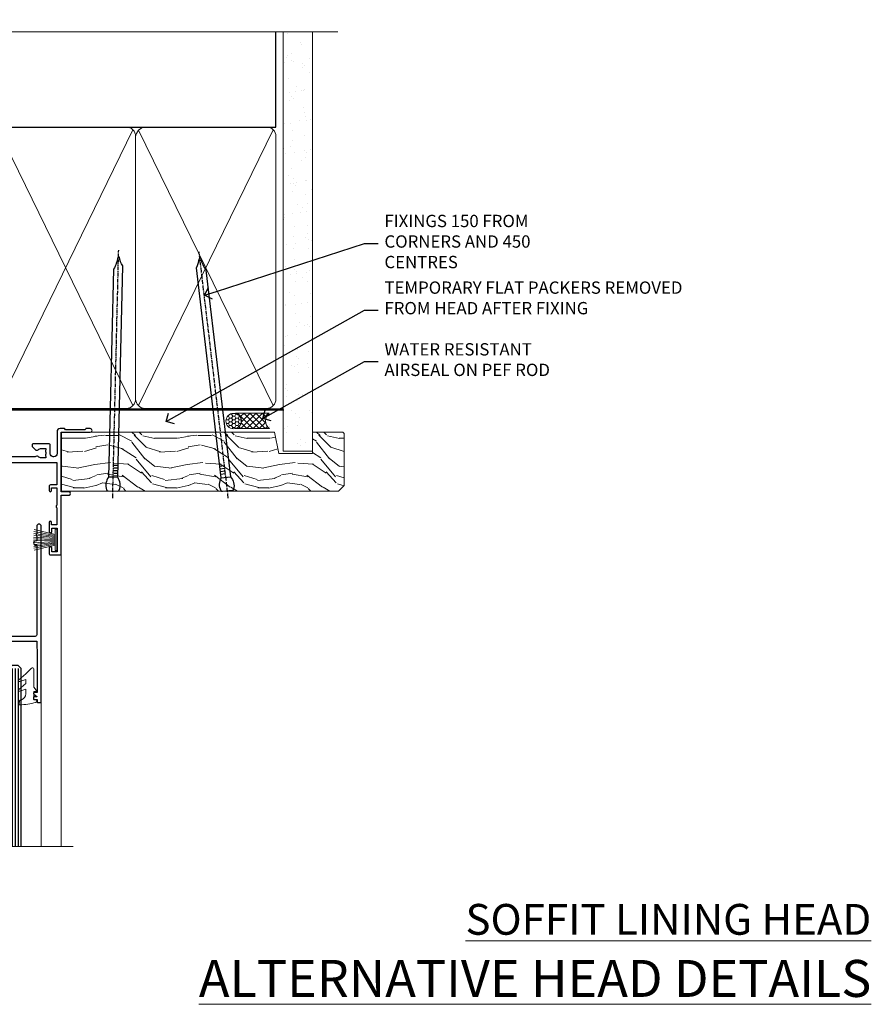
# Model space of a CAD drawing. Extents: x 2257 to 227885, y 27635 to 29841.
# Drawn here: x 9137 to 9414, y 29506 to 29825 of the extents above; entities that cross this region are included whole.
import ezdxf
from ezdxf import colors
from ezdxf.entities.mleader import LeaderData, LeaderLine
from ezdxf.math import Vec2, Vec3

# ---------------------------------------------------------------- set-up
doc = ezdxf.new("R2010")
doc.units = 0
doc.linetypes.add('CENTER', pattern=[2, 1.25, -0.25, 0.25, -0.25])
doc.linetypes.add('Dashed', pattern=[564.444447, 282.222223, -282.222223])
doc.layers.add('Aluminium Systems Ltd Joinery Detail', color=7, linetype='Continuous')
doc.layers.add('Aluminium Systems Ltd Notes', color=7, linetype='Continuous')
doc.layers.add('HARDWARE', color=8, linetype='Continuous', lineweight=5)
doc.styles.add('ASL TXT 50', font='romans.shx', dxfattribs={"height": 100})
doc.styles.get("Standard").update_dxf_attribs({"font": 'arial.ttf'})

# ---------------------------------------------------------------- blocks, each defined once
blk = doc.blocks.new('10P302')
blk.add_lwpolyline([(-5.25, 46.9, -0.414214), (-5.45, 47.1), (-5.45, 47.21, -0.211645), (-5.38, 47.36), (-4.45, 48.21), (-4.45, 48.25), (-5.25, 48.25, -0.414214), (-5.45, 48.45), (-5.45, 48.95, -0.414214), (-5.25, 49.15), (-4.25, 49.15), (-4.25, 49.95, -0.414214), (-4.05, 50.15), (-3.15, 50.15, -0.414214), (-2.95, 49.95), (-2.95, -7.1, -1), (-4.45, -7.1), (-4.45, -4.7, -0.57735), (-4.45, -4), (-4.45, -2.35), (-4.75, -2.35, -1), (-4.75, -0.95), (-4.45, -0.95), (-4.45, 28.15, 0.414214), (-4.95, 28.65), (-17.35, 28.65), (-17.35, 24.15, -0.197653), (-18.39, 21.62, -1), (-19.46, 22.67, 0.197653), (-18.85, 24.15), (-18.85, 26.25), (-19.37, 26.25, -0.308127), (-20.15, 26.09, 0.199116), (-21.75, 26.09, -0.308127), (-22.53, 26.25), (-23.05, 26.25), (-23.05, 24.15, 0.197653), (-22.44, 22.67, -1), (-23.51, 21.62, -0.197653), (-24.55, 24.15), (-24.55, 28.65), (-36.95, 28.65, 0.414214), (-37.45, 28.15), (-37.45, -4, -0.57735), (-37.45, -4.7), (-37.45, -7.1, -1), (-38.95, -7.1), (-38.95, 49.85, -0.414214), (-38.65, 50.15), (-35.95, 50.15, -0.414214), (-35.45, 49.65), (-35.45, 48.35, -1), (-36.35, 48.35), (-36.35, 49.15), (-37.85, 49.15), (-37.85, 43.65), (-36.35, 43.65), (-36.35, 44.45, -1), (-35.45, 44.45), (-35.45, 43.65, -0.414214), (-36.45, 42.65), (-37.65, 42.65), (-37.65, 35.15), (-37.45, 30.15), (-23.55, 30.15, -0.414214), (-23.05, 29.65), (-23.05, 27.75), (-18.85, 27.75), (-18.85, 29.65, -0.414214), (-18.35, 30.15), (-4.45, 30.15), (-4.25, 35.15), (-4.25, 46.9)], format="xyb", close=True)
blk = doc.blocks.new('PB69750-4B')
for p, q in [((-1.75, 0.5), (-3.32, 7.32)), ((-1.43, 0.5), (-2.72, 7.38)), ((-1.11, 0.5), (-2.12, 7.43)), ((-0.8, 0.5), (-1.52, 7.46)), ((-0.48, 0.5), (-0.91, 7.49)), ((-0.16, 0.5), (-0.3, 7.5)), ((0.16, 0.5), (0.3, 7.5)), ((0.48, 0.5), (0.91, 7.49)), ((0.8, 0.5), (1.52, 7.46)), ((1.11, 0.5), (2.12, 7.43)), ((1.43, 0.5), (2.72, 7.38)), ((1.75, 0.5), (3.32, 7.32))]:
    blk.add_line(p, q)
blk.add_lwpolyline([(-3.45, 0), (3.45, 0), (3.45, 0.5), (-3.45, 0.5)], close=True)
blk = doc.blocks.new('SH270B')
blk.add_blockref('PB69750-4B', (0, 0))
blk = doc.blocks.new('10F302-22539')
at = {"transparency": 33554687, "flags": 128}
for points in [[(166.12, -21, -0.198912), (165.91, -20.91), (165.6, -20.6), (159.4, -20.6), (159.09, -20.91, -0.198912), (158.88, -21), (157.6, -21, -0.414214), (156.6, -20), (156.6, -12.8, 0.414214), (155.6, -11.8), (155.4, -11.8, 0.414214), (154.4, -12.8), (154.4, -15.7, -0.414214), (154.1, -16), (148.8, -16, -0.414214), (148.5, -15.7), (148.5, -15.41, -0.199518), (148.65, -15.05), (149.55, -14.15, -0.395302), (150.51, -14.13, 0.182676), (151.5, -14.5), (153, -14.5), (153, -14.13, -0.241744), (152.91, -13.5, 0.171573), (152.91, -12.5, -0.241744), (153, -11.87), (153, -11.5), (151.5, -11.5, 0.182676), (150.51, -11.88, -0.421411), (149.51, -11.8), (105.49, -11.8, -0.421411), (104.49, -11.88, 0.182676), (103.5, -11.5), (102, -11.5), (102, -11.87, -0.241744), (102.09, -12.5, 0.171573), (102.09, -13.5, -0.241744), (102, -14.13), (102, -14.5), (103.5, -14.5, 0.182676), (104.49, -14.13, -0.395302), (105.45, -14.15), (105.8, -14.5), (107.4, -14.5, -0.414214), (107.9, -15), (107.9, -20.5, -1), (106.9, -20.5), (106.9, -16), (100.9, -16, -0.414214), (100.6, -15.7), (100.6, -11.8), (57.49, -11.8, -0.421411), (56.49, -11.88, 0.182676), (55.5, -11.5, 1.447009), (56.49, -14.13, -0.395302), (57.45, -14.15), (57.8, -14.5), (59.4, -14.5, -0.414214), (59.9, -15), (59.9, -20.5, -1), (58.9, -20.5), (58.9, -16), (52.4, -16, -0.414214), (52.2, -15.8), (52.2, -15.8), (36, -15.8), (36, -20.45, -1), (34.9, -20.45), (34.9, -15.8), (19.6, -15.8), (19.6, -20.45, -1), (18.5, -20.45), (18.5, -15.8), (15, -15.8, 0.414214), (10, -20.8), (10, -34.68, -0.260614), (9.24, -36.04, -0.084234), (9.4, -37), (9.4, -38.5), (9.5, -38.5, -0.414214), (10, -39), (10, -39.5, -0.414214), (9.5, -40), (1, -40, -0.414214), (0, -39), (0, -0.3, -0.414214), (0.3, 0), (14.5, 0, -1), (14.5, -1), (13, -1), (13, -1.5, 0.414214), (14, -2.5), (16.98, -2.5, 0.267949), (17.85, -2), (18.86, -0.25, -0.267949), (19.29, 0), (34.3, 0, 0.414214), (34.8, 0.5), (34.8, 12.5), (33.5, 12.5, -0.414214), (32.5, 13.5), (32.5, 14.3, -1), (33.4, 14.3), (33.4, 13.5), (34.9, 13.5), (34.9, 19), (33.4, 19), (33.4, 18.2, -1), (32.5, 18.2), (32.5, 19.5, -0.414214), (33, 20), (63.5, 20, -0.414214), (64, 19.5), (64, 17.85, -1), (63.1, 17.85), (63.1, 19), (61.4, 19), (61.4, 11.3), (63.1, 11.3), (63.1, 12.45, -1), (64, 12.45), (64, 10.5, -0.414214), (63.8, 10.3), (62.9, 10.3), (62.9, 9.71, -0.230868), (62.32, 8.53), (51.06, -0.27, 0.373885), (50.31, -4.13), (51.14, -5.56), (50.85, -6.66), (51.94, -6.95), (53.7, -10), (112.55, -10), (112.55, -8.59), (111.86, -7.9, -0.5), (110.16, -6.2), (108.09, -4.13, -0.198912), (107.5, -2.71), (107.5, -2.7), (105.5, -2.7, -1), (105.5, -1.7), (107.5, -1.7), (107.5, 6.71, -0.230868), (108.08, 7.9), (109.83, 9.27, 0.691772), (109.66, 9.8, -0.198401), (108.63, 10.3), (106, 10.3, -0.414214), (105, 11.3), (105, 12.45, -1), (105.9, 12.45), (105.9, 11.3), (108.25, 11.3), (108.25, 12.75, -1), (108.25, 14.05), (108.25, 16.25, -1), (108.25, 17.55), (108.25, 19), (105.9, 19), (105.9, 17.85, -1), (105, 17.85), (105, 19.5, -0.414214), (105.5, 20), (112.5, 20, -0.414214), (113, 19.5), (113, 17.85, -1), (112.1, 17.85), (112.1, 19), (109.75, 19), (109.75, 17.55, -1), (109.75, 16.25), (109.75, 14.05, -1), (109.75, 12.75), (109.75, 11.3), (112.1, 11.3), (112.1, 12.45, -1), (113, 12.45), (113, 10.5, -0.414214), (112.8, 10.3), (111.9, 10.3), (111.9, 9.71, -0.230868), (111.32, 8.53), (109, 6.71), (109, -2.22, 0.198912), (109.29, -2.93), (111.64, -5.28), (111.64, -6.41), (112.77, -6.41), (113.81, -7.45, -0.198912), (114.25, -8.51), (114.25, -10), (156.5, -10), (156.5, -2.7), (154.5, -2.7, -0.414214), (154, -2.2), (154, -0.9, -1), (154.8, -0.9), (154.8, -1.7), (156.5, -1.7), (156.5, 3.9, -0.499995), (156.5, 4.7), (156.5, 10.3), (154.8, 10.3), (154.8, 9.5, -1), (154, 9.5), (154, 12.45, -1), (154.9, 12.45), (154.9, 11.3), (156.6, 11.3), (156.6, 19), (154.9, 19), (154.9, 17.85, -1), (154, 17.85), (154, 19.5, -0.414214), (154.5, 20), (157.5, 20, -0.414214), (158, 19.5), (158, 0.6), (160.5, 0.6, -1), (160.5, -0.4), (158, -0.4), (158, -19.8), (167.4, -19.8, -1), (167.4, -21)], [(48.1, -6.8), (49.6, -6.8), (49.6, -8.5, 0.414214), (49.9, -8.8), (51.16, -8.8), (52.52, -11.16, 0.229764), (52.21, -14.2), (15.2, -14.2, 0.414214), (8.6, -20.8), (8.6, -34.68, -0.499277), (8.34, -34.87, 0.750393), (7.63, -36.01, -0.182676), (8, -37), (8, -38.5), (7.63, -38.5, 0.241744), (7, -38.41, -0.171573), (6, -38.41, 0.241744), (5.37, -38.5), (5, -38.5), (5, -37, -0.182676), (5.38, -36.01, 1), (4.33, -35.08, 0.138234), (3.64, -36.5), (3.4, -36.5, 1), (3.4, -37.5), (3.6, -37.5), (3.6, -38.8), (1.4, -38.8), (1.4, -26.8), (3.02, -26.8), (2.91, -27.41, 1), (3.89, -27.59), (4.02, -26.86, 0.466308), (3.13, -25.8), (1.4, -25.8), (1.4, -6.8), (2.9, -6.8, 1), (2.9, -5.8), (1.4, -5.8), (1.4, -1.6), (11.4, -1.6, 0.40299), (14, -4.1), (16.98, -4.1, 0.267949), (19.23, -2.8), (19.92, -1.6), (34.3, -1.6, 0.414214), (36.4, 0.5), (36.4, 18.4), (40.1, 18.4), (40.1, 17, 0.182676), (40.83, 15.08, 1), (41.88, 16.01, -0.182676), (41.5, 17), (41.5, 18.5), (41.87, 18.5, 0.241744), (42.5, 18.41, -0.171573), (43.5, 18.41, 0.241744), (44.13, 18.5), (44.5, 18.5), (44.5, 17, -0.182676), (44.13, 16.01, 1), (45.18, 15.08, 0.182676), (45.9, 17), (45.9, 18.4), (59.8, 18.4), (59.8, 11.3, 0.289788), (60.71, 9.85, -0.557988), (60.77, 9.35), (50.08, 0.99, 0.373885), (48.93, -4.93), (49.17, -5.35, -0.57735), (48.91, -5.8), (48.1, -5.8, 1)]]:
    blk.add_lwpolyline(points, format="xyb", close=True, dxfattribs=at)
blk = doc.blocks.new('BS020-Comp')
blk.add_lwpolyline([(0.4, -0.85), (-0.35, -0.85), (-0.35, -0.36, 0.221673), (-0.44, -0.17, -0.187564), (-1.14, 1.1), (-1.45, 3.52, 0.936585), (-2.45, 3.45), (-2.45, 1.36, 0.241598), (-0.75, -1.95, 0.241598), (-2.45, -5.26), (-2.45, -7.35, 0.936585), (-1.45, -7.42), (-1.14, -5, -0.187564), (-0.44, -3.73, 0.221673), (-0.35, -3.54), (-0.35, -3.05), (0.4, -3.05)], format="xyb", close=True)
blk.add_lwpolyline([(0.4, -3.05), (1.15, -3.05), (1.15, -4.1, 0.414214), (1.4, -4.35), (1.7, -4.35, 0.414214), (1.95, -4.1), (1.95, 0.2, 0.414214), (1.7, 0.45), (1.4, 0.45, 0.414214), (1.15, 0.2), (1.15, -0.85), (0.4, -0.85)], format="xyb")
blk = doc.blocks.new('GW040')
blk.add_lwpolyline([(-0.25, 2.35), (0.2, 2.35), (0.2, -0.2), (-0.35, -0.2, 0.609409), (-0.55, -0.59), (0.2, -1.65), (0.2, -7.52, 0.702362), (0.91, -7.77), (2.76, -5.94), (5.07, -4, 0.8391), (4.73, -3.4), (2.76, -4.12), (2.76, -2.82), (5.07, -0.88, 0.8391), (4.73, -0.28), (2.76, -1), (2.76, 0.58, -0.334595), (4.21, 2.5), (4.66, 2.63, 0.310508), (4.8, 2.8), (4.9, 3.93, 0.452117), (4.69, 4.15, 0.058319), (-0.46, 3.34, 0.336231), (-0.75, 2.95), (-0.75, 2.85, 0.414214)], format="xyb", close=True)
blk = doc.blocks.new('10B116-22519')
at = {"flags": 128}
blk.add_lwpolyline([(-13.1, 0.5, 0.414214), (-12.9, 0.7), (-12.9, 1), (-7.9, 1.5), (0.5, 1.5), (0.5, -0.55), (-0.8, -0.55, 0.668179), (-0.94, -0.89), (-0.44, -1.39, 0.198912), (-0.3, -1.45), (0.5, -1.45, 0.414214), (1.4, -0.55), (1.4, 1.6, 0.414214), (0.5, 2.5), (-11.2, 2.5, -0.414214), (-12.7, 4), (-12.7, 8.7), (-11, 8.7, 0.414214), (-10.5, 9.2), (-10.5, 10.5, 1), (-11.4, 10.5), (-11.4, 9.7), (-12.9, 9.7), (-12.9, 15.2), (-11.4, 15.2), (-11.4, 14.4, 1), (-10.5, 14.4), (-10.5, 15.7, 0.414214), (-11, 16.2), (-12.8, 16.2), (-12.8, 19.1), (-11.7, 19.1, 0.414214), (-11.4, 19.4), (-11.4, 20.2, 0.414214), (-11.7, 20.5), (-13.7, 20.5, 0.414214), (-14, 20.2), (-14, 0.7, 0.414214), (-13.8, 0.5)], format="xyb", close=True, dxfattribs=at)
blk = doc.blocks.new('BS024')
at = {"color": 1}
blk.add_lwpolyline([(-0.4, -3.05), (-0.4, -0.85), (0.45, -0.85), (0.45, 3.6), (0.25, 3.6, -0.414214), (-0.05, 3.9), (-0.05, 5.8, -0.414214), (0.25, 6.1), (2.15, 6.1, -0.414214), (2.45, 5.8), (2.45, -5, -0.414214), (2.2, -5.25), (0.7, -5.25, -0.414214), (0.45, -5), (0.45, -3.05)], format="xyb", close=True, dxfattribs=at)
blk.add_lwpolyline([(-0.4, -3.05), (-1.15, -3.05), (-1.15, -4.1, -0.414214), (-1.4, -4.35), (-1.7, -4.35, -0.414214), (-1.95, -4.1), (-1.95, 0.2, -0.414214), (-1.7, 0.45), (-1.4, 0.45, -0.414214), (-1.15, 0.2), (-1.15, -0.85), (-0.4, -0.85)], format="xyb", dxfattribs=at)
blk = doc.blocks.new('F1 STKW Square Head')
h = blk.add_hatch()
h.set_pattern_fill('ANSI37', color=251, scale=12)
h.set_pattern_definition([(45, (12, 1), (-1.06066, 1.06066), []), (135, (12, 1), (-1.06066, -1.06066), [])])
edge = h.paths.add_edge_path()
edge.add_line((-80.83, -33), (-96.83, -33))
edge.add_line((-96.83, -33), (-96.83, -30))
edge.add_line((-96.83, -30), (-97.83, -29))
edge.add_arc((-88.83, 11), 41, 257.3196, 282.6804)
edge.add_line((-79.83, -29), (-80.83, -30))
edge.add_line((-80.83, -30), (-80.83, -33))
h = blk.add_hatch()
h.set_pattern_fill('ANSI37', color=251, scale=12, angle=180)
h.set_pattern_definition([(225, (-23.3328, -77.9441), (1.06066, -1.06066), []), (315, (-23.3328, -77.9441), (1.06066, 1.06066), [])])
edge = h.paths.add_edge_path()
edge.add_line((-31.33, -80.94), (-15.33, -80.94))
edge.add_line((-15.33, -80.94), (-15.33, -77.94))
edge.add_line((-15.33, -77.94), (-14.33, -76.94))
edge.add_arc((-23.33, -36.94), 41, 257.3196, 282.6804, ccw=False)
edge.add_line((-32.33, -76.94), (-31.33, -77.94))
edge.add_line((-31.33, -77.94), (-31.33, -80.94))
h = blk.add_hatch()
h.set_pattern_fill('ANSI37', color=251, scale=12, angle=180)
h.set_pattern_definition([(225, (25.6672, -77.9441), (1.06066, -1.06066), []), (315, (25.6672, -77.9441), (1.06066, 1.06066), [])])
edge = h.paths.add_edge_path()
edge.add_line((17.67, -80.94), (33.67, -80.94))
edge.add_line((33.67, -80.94), (33.67, -77.94))
edge.add_line((33.67, -77.94), (34.67, -76.94))
edge.add_arc((25.67, -36.94), 41, 257.3196, 282.6804, ccw=False)
edge.add_line((16.67, -76.94), (17.67, -77.94))
edge.add_line((17.67, -77.94), (17.67, -80.94))
for p, q in [((-100.83, -30), (-99.83, -29)), ((-100.83, -135.69), (-100.83, -30)), ((-99.83, -29), (-97.83, -29)), ((-97.83, -29), (-96.83, -30)), ((-96.83, -30), (-96.83, -135.69)), ((-80.83, -30), (-79.83, -29)), ((-80.83, -135.69), (-80.83, -30)), ((-79.83, -29), (-77.83, -29)), ((-77.83, -29), (-76.83, -30)), ((-76.83, -30), (-76.83, -135.69)), ((-34.33, -76.94), (-35.33, -77.94)), ((-35.33, -77.94), (-35.33, -135.69)), ((-32.33, -76.94), (-34.33, -76.94)), ((-31.33, -77.94), (-32.33, -76.94)), ((-31.33, -135.69), (-31.33, -77.94)), ((-14.33, -76.94), (-15.33, -77.94)), ((-15.33, -77.94), (-15.33, -135.69)), ((-12.33, -76.94), (-14.33, -76.94)), ((-11.33, -77.94), (-12.33, -76.94)), ((-11.33, -135.69), (-11.33, -77.94)), ((14.67, -76.94), (13.67, -77.94)), ((13.67, -77.94), (13.67, -135.69)), ((16.67, -76.94), (14.67, -76.94)), ((17.67, -77.94), (16.67, -76.94)), ((17.67, -135.69), (17.67, -77.94)), ((34.67, -76.94), (33.67, -77.94)), ((33.67, -77.94), (33.67, -135.69)), ((36.67, -76.94), (34.67, -76.94)), ((37.67, -77.94), (36.67, -76.94)), ((37.67, -135.69), (37.67, -77.94))]:
    blk.add_line(p, q)
at = {"color": 4}
for p, q in [((-99.83, -30), (-99.83, -135.69)), ((-98.83, -30), (-98.83, -135.69)), ((-97.83, -30), (-97.83, -135.69)), ((-79.83, -30), (-79.83, -135.69)), ((-78.83, -30), (-78.83, -135.69)), ((-77.83, -30), (-77.83, -135.69)), ((-34.33, -77.94), (-34.33, -135.69)), ((-33.33, -77.94), (-33.33, -135.69)), ((-32.33, -77.94), (-32.33, -135.69)), ((-14.33, -77.94), (-14.33, -135.69)), ((-13.33, -77.94), (-13.33, -135.69)), ((-12.33, -77.94), (-12.33, -135.69)), ((14.67, -77.94), (14.67, -135.69)), ((15.67, -77.94), (15.67, -135.69)), ((16.67, -77.94), (16.67, -135.69)), ((34.67, -77.94), (34.67, -135.69)), ((35.67, -77.94), (35.67, -135.69)), ((36.67, -77.94), (36.67, -135.69))]:
    blk.add_line(p, q, dxfattribs=at)
at = {"color": 251}
for p, q in [((-96.83, -39), (-80.83, -33)), ((-80.83, -39), (-96.83, -33)), ((-15.33, -86.94), (-31.33, -80.94)), ((-31.33, -86.94), (-15.33, -80.94)), ((33.67, -86.94), (17.67, -80.94)), ((17.67, -86.94), (33.67, -80.94))]:
    blk.add_line(p, q, dxfattribs=at)
for points in [[(-96.83, -33), (-80.83, -33), (-80.83, -39), (-96.83, -39)], [(-15.33, -80.94), (-31.33, -80.94), (-31.33, -86.94), (-15.33, -86.94)], [(33.67, -80.94), (17.67, -80.94), (17.67, -86.94), (33.67, -86.94)]]:
    blk.add_lwpolyline(points, close=True)
for centre in [(-88.83, 11), (-23.33, -36.94), (25.67, -36.94)]:
    blk.add_arc(centre, 41, 257.3196, 282.6804)
at = {"layer": 'Aluminium Systems Ltd Joinery Detail', "linetype": 'Continuous', "lineweight": 5}
for p, q in [((-106.83, -40.8), (-106.83, -135.69)), ((50.67, -135.69), (50.67, -40.5)), ((-40.83, -135.69), (-40.83, -88.7)), ((-4.83, -135.69), (-4.83, -88.8)), ((8.17, -135.69), (8.17, -88.7)), ((44.17, -135.69), (44.17, -88.63))]:
    blk.add_line(p, q, dxfattribs=at)
blk.add_lwpolyline([(54.51, -135.69), (54.51, -135.69), (-22.05, -135.69), (-22.91, -132.83), (-23.16, -138.46), (-24.07, -135.69), (-112.14, -135.69)], dxfattribs=at)
at = {"color": 8, "transparency": 33554687, "xscale": -1, "rotation": 180}
blk.add_blockref('10F302-22539', (-107.33, -21), dxfattribs=at)
at = {"transparency": 33554687, "xscale": -1, "rotation": 180}
for name, p in [('10B116-22519', (-92.83, -20.5)), ('10P302', (-1.88, -38.85)), ('10P302', (47.12, -38.85))]:
    blk.add_blockref(name, p, dxfattribs=at)
at = {"layer": 'HARDWARE', "transparency": 33554687, "xscale": -1}
for name, p, rotation in [('BS024', (-103.58, -34.9), 180), ('SH270B', (0.17, -36.15), 90), ('SH270B', (49.17, -36.15), 90)]:
    blk.add_blockref(name, p, dxfattribs=dict(at, rotation=rotation))
at = {"layer": 'HARDWARE', "xscale": -1, "rotation": 180}
blk.add_blockref('BS020-Comp', (-74.38, -39.2), dxfattribs=at)
at = {"layer": 'HARDWARE', "transparency": 33554687}
for name, p, rotation in [('SH270B', (-45.83, -36.15), 270), ('SH270B', (3.17, -36.15), 270), ('BS020-Comp', (-37.78, -87.14), 180), ('GW040', (-7.08, -85.59), 180), ('BS020-Comp', (11.22, -87.14), 180), ('GW040', (41.92, -85.59), 180)]:
    blk.add_blockref(name, p, dxfattribs=dict(at, rotation=rotation))
blk = doc.blocks.new('180mm Framing Head CC')
at = {"layer": 'Aluminium Systems Ltd Joinery Detail'}
h = blk.add_hatch(dxfattribs=at)
h.set_pattern_fill('AR-SAND', color=0, scale=0.15)
h.set_pattern_definition([(37.5, (152.8203, 88.745), (-0.24, 7.3412), [0, -5.7912, 0, -6.477, 0, -6.19125]), (7.5, (152.82, 88.745), (6.74285, 10.7524), [0, -3.1242, 0, -5.2197, 0, -2.00025]), (327.5, (148.134, 88.745), (11.86489, 0.02156), [0, -1.905, 0, -6.858, 0, -8.9535]), (317.5, (148.134, 88.745), (11.45335, 3.34394), [0, -0.9525, 0, -4.4958, 0, -5.1435])])
h.paths.add_polyline_path([(271.77, 88.77), (262.27, 88.77), (262.27, -47.33), (271.77, -47.33)])
at = {"layer": 'Aluminium Systems Ltd Joinery Detail', "color": 0, "linetype": 'Dashed'}
blk.add_line((79.91, 57.9), (79.91, 87.86), dxfattribs=at)
at = {"layer": 'Aluminium Systems Ltd Joinery Detail', "color": 0}
for p, q in [((259.97, 57.9), (259.97, 88.77)), ((79.77, 57.9), (259.97, 57.9))]:
    blk.add_line(p, q, dxfattribs=at)
at = {"layer": 'Aluminium Systems Ltd Joinery Detail', "color": 0, "lineweight": 5}
for p, q in [((80.8, -32.58), (122.24, 57.1)), ((80.8, 57.01), (122.34, -32.58)), ((124.13, -32.58), (167.92, 57.01)), ((124.16, 56.83), (167.92, -32.58)), ((169.71, -32.58), (213.5, 57.01)), ((169.74, 56.83), (213.5, -32.58)), ((215.28, -32.58), (259.08, 57.01)), ((215.32, 56.83), (259.08, -32.58))]:
    blk.add_line(p, q, dxfattribs=at)
at = {"layer": 'Aluminium Systems Ltd Joinery Detail', "color": 0, "linetype": 'Continuous', "lineweight": 5, "ltscale": 0.12}
blk.add_lwpolyline([(280.08, 88.77), (90.08, 88.77), (89.18, 85.34), (87.91, 92.75), (86.87, 88.77), (12.78, 88.77)], dxfattribs=at)
at = {"layer": 'Aluminium Systems Ltd Joinery Detail', "color": 0, "linetype": 'Dashed', "lineweight": 5, "ltscale": 0.01, "const_width": 0.25, "elevation": 0.25}
blk.add_lwpolyline([(79.77, 88.1), (79.77, -30.43, 0.41757), (82.92, -33.61), (262.28, -33.6, 0.859133), (262.41, -33.94, 0.009055)], format="xyb", dxfattribs=at)
at = {"layer": 'Aluminium Systems Ltd Joinery Detail', "color": 0, "lineweight": 5, "elevation": 1}
blk.add_lwpolyline([(262.27, 88.77), (262.27, -47.33), (271.77, -47.33), (271.77, 88.77)], dxfattribs=at)
at = {"layer": 'Aluminium Systems Ltd Joinery Detail', "color": 0, "linetype": 'CENTER', "lineweight": 5, "ltscale": 3, "const_width": 0.5, "elevation": 0.5}
blk.add_lwpolyline([(79.37, 82.76), (79.37, -30.43, 0.420916), (82.93, -34), (262.61, -34)], format="xyb", dxfattribs=at)
at = {"layer": 'Aluminium Systems Ltd Joinery Detail', "color": 0, "lineweight": 5}
blk.add_lwpolyline([(79.91, -28.32), (79.91, 54.86, -0.414214), (82.95, 57.9), (120.19, 57.9, -0.414214), (123.23, 54.86), (123.23, -28.32), (123.23, -30.43, -0.414214), (120.19, -33.47), (82.95, -33.47, -0.414214), (79.91, -30.43)], format="xyb", close=True, dxfattribs=at)
for points in [[(168.81, -28.53), (168.81, 54.86, 0.414214), (165.77, 57.9), (126.27, 57.9, 0.368185), (123.24, 54.65), (123.24, -28.53)], [(214.39, -28.53), (214.39, 54.86, 0.414214), (211.35, 57.9), (171.85, 57.9, 0.368185), (168.82, 54.65), (168.82, -28.53)], [(259.97, -28.53), (259.97, 54.86, 0.414214), (256.93, 57.9), (217.43, 57.9, 0.368185), (214.4, 54.65), (214.4, -28.53)], [(168.81, 52.75), (168.81, -30.43, -0.414214), (165.77, -33.47), (126.27, -33.47, -0.414214), (123.24, -30.43), (123.24, 52.75)], [(214.39, 52.75), (214.39, -30.43, -0.414214), (211.35, -33.47), (171.85, -33.47, -0.414214), (168.82, -30.43), (168.82, 52.75)], [(259.97, 52.75), (259.97, -30.43, -0.414214), (256.93, -33.47), (217.43, -33.47, -0.414214), (214.4, -30.43), (214.4, 52.75)]]:
    blk.add_lwpolyline(points, format="xyb", dxfattribs=at)
blk = doc.blocks.new('_Open90')
at = {"color": 0, "linetype": 'ByBlock', "lineweight": -2}
for p, q in [((0, 0), (-1, 0)), ((-0.5, 0.5), (0, 0)), ((0, 0), (-0.5, -0.5))]:
    blk.add_line(p, q, dxfattribs=at)
blk = doc.blocks.new('Nail 75 JH')
at = {"linetype": 'CENTER'}
blk.add_line((0, 2.3), (0, -78.26), dxfattribs=at)
for p, q in [((1.5, -4.49), (-1.5, -4.49)), ((1.5, -5.73), (0.13, -5.73)), ((1.5, -6.6), (0.13, -6.6)), ((1.5, -7.47), (0.13, -7.47)), ((1.5, -8.34), (0.13, -8.34))]:
    blk.add_line(p, q)
blk.add_lwpolyline([(-1.5, -4.49, -0.247527), (-2.06, -0.36, -0.331135), (-1.58, 0), (1.58, 0, -0.331135), (2.06, -0.36, -0.247527), (1.5, -4.49), (1.5, -73.21, 0.124564), (0.28, -75.97), (-0.25, -75.97, 0.101255), (-1.5, -72.05)], format="xyb", close=True)
blk = doc.blocks.new('Plywood Sheet CC F1R Liner Stacker head')
at = {"layer": 'Aluminium Systems Ltd Joinery Detail', "lineweight": 5}
h = blk.add_hatch(dxfattribs=at)
h.set_pattern_fill('HONEY', color=256, scale=0.221113, angle=360, style=0)
h.set_pattern_definition([(0, (-376.3835, -268.145), (1.0530483, 0.60797756), [0.7020322, -1.4040644]), (120, (-376.3835, -268.145), (-1.05304816, 0.6079778), [0.7020322, -1.4040644]), (60, (-376.3835, -268.145), (1e-07, 1.21595534), [-1.4040644, 0.7020322])])
edge = h.paths.add_edge_path()
edge.add_arc((143.95, 2.81), 2.5, 180, 360, ccw=False)
edge.add_arc((143.95, 2.81), 2.5, 0, 180, ccw=False)
h = blk.add_hatch(dxfattribs=at)
h.set_pattern_fill('NET', color=256, scale=0.442225, angle=225, style=0)
h.set_pattern_definition([(315, (-1743.8428, 4373.618), (-0.99282344, -0.99282344), []), (225, (-1743.8428, 4373.618), (-0.99282344, 0.99282344), [])])
edge = h.paths.add_edge_path()
edge.add_line((155.55, 5.37), (144.8, 5.38))
edge.add_arc((143.97, 2.91), 2.6, 283.0546, 431.2564, ccw=False)
edge.add_line((144.55, 0.38), (155.59, 0.38))
edge.add_arc((157.49, 2.89), 3.15, 128.1626, 232.8611, ccw=False)
h = blk.add_hatch(dxfattribs=at)
h.set_pattern_fill('WOOD-3', color=256, scale=97.5, angle=30, style=0, pattern_type=2)
h.set_pattern_definition([(4.7636, (581.8366, -7171.962), (-330.0000284, -29.999746), [3.61248, -357.63537]), (348.6901, (585.4366, -7171.662), (120.0000226, -29.999929), [4.58913, -148.38147]), (315, (589.937, -7172.562), (-3e-14, -30.00001), [3.39411, -39.03228]), (313.1524, (592.3366, -7174.9621), (420.00008502, -449.99992613), [6.57951, -651.37185]), (347.0054, (596.8366, -7179.762), (-270.000023, 59.9999273), [4.00251, -396.24741]), (360, (600.737, -7180.662), (30, -30), [7.5, -22.5]), (9.4623, (608.2366, -7180.662), (-150.0000232, -29.9999442), [3.64965, -178.83321]), (5.7106, (581.8366, -7180.062), (-269.9999827, -30.0000394), [3.01497, -298.48131]), (360, (584.837, -7179.762), (30, -30), [4.5, -25.5]), (331.6992, (589.3366, -7179.762), (329.9998536, -180.0002662), [4.42944, -438.51525]), (307.875, (593.2366, -7181.862), (-120.0000559, 149.999973), [6.84105, -335.21157]), (320.7106, (597.4366, -7187.262), (180.0000192, -149.99998896), [4.26381, -422.11632]), (353.6598, (600.7366, -7189.962), (239.9999821, -30.0000474), [5.43324, -266.22831]), (11.8887, (606.1366, -7190.5621), (-419.99991903, -90.00031606), [5.82495, -576.66969]), (6.7098, (581.8366, -7189.362), (270.00002993, 29.99981644), [5.13516, -508.3821]), (356.6335, (586.9366, -7188.762), (479.99997966, -30.0003289), [5.10882, -505.77279]), (326.3099, (592.0366, -7189.062), (-59.999987, 30.00004), [5.40834, -102.75822]), (312.5104, (596.5366, -7192.062), (299.99972155, -330.0002602), [4.88364, -483.48096]), (345.0686, (599.8366, -7195.662), (330.00001605, -89.9999086), [4.65726, -461.06799]), (360, (604.337, -7196.862), (30, -30), [3.6, -26.4]), (12.9946, (607.9366, -7196.862), (270.000023, 59.9999273), [4.00251, -396.24741]), (360, (591.137, -7166.862), (30, -30), [0, -30]), (136.8476, (595.3366, -7171.3621), (449.99992613, -420.00008502), [6.57951, -651.37185]), (153.4349, (590.537, -7196.862), (-29.999975, 30.00004), [2.68329, -64.39875]), (171.8699, (588.1366, -7195.662), (-179.9999933, 29.9999807), [4.24263, -207.88938]), (203.1986, (583.9366, -7195.062), (-149.999992, -60.0000398), [2.28474, -226.18845]), (333.4349, (595.337, -7171.362), (29.999975, -30.00004), [3.35409, -63.72795]), (353.2902, (598.3366, -7172.862), (-270.00002993, 29.99981644), [5.13516, -508.3821]), (10.1247, (603.4366, -7173.4621), (509.99996369, 90.00025766), [8.53287, -844.75488]), (10.3048, (581.8366, -7168.662), (180.0000288, 29.9998463), [3.35409, -332.05608]), (344.4759, (585.1366, -7168.0621), (-330.00003074, 89.99993333), [5.60445, -554.84178]), (317.1211, (590.5366, -7169.5621), (-390.0000238, 359.9999926), [5.7315, -567.41769]), (325.3048, (594.7366, -7173.462), (299.99982777, -210.0002583), [4.74342, -469.59822]), (350.5377, (598.6366, -7176.162), (150.0000232, -29.9999442), [5.47449, -177.0084]), (6.5819, (604.0366, -7177.0621), (-510.00004314, -59.99960101), [7.85175, -777.3234]), (8.1301, (581.8366, -7176.162), (-179.9999933, -29.9999807), [4.24263, -207.88938]), (348.6901, (586.0366, -7175.562), (120.0000226, -29.999929), [4.58913, -148.38147]), (317.4896, (590.5366, -7176.462), (-330.0002602, 299.99972155), [4.88364, -483.48096]), (315, (594.137, -7179.762), (-3e-14, -30.00001), [5.51544, -36.91098]), (342.646, (598.0366, -7183.662), (-390.00006057, 119.99983507), [5.02893, -497.86272]), (3.3665, (602.8366, -7185.162), (-479.99997966, -30.0003289), [5.10882, -505.77279]), (17.1027, (607.9366, -7184.862), (300.0000519, 89.9998648), [4.08045, -403.96368]), (8.7462, (581.8366, -7183.662), (209.9999801, 30.0001259), [3.94587, -390.64251]), (345.0686, (585.7366, -7183.062), (330.00001605, -89.9999086), [4.65726, -461.06799]), (327.9946, (590.2366, -7184.262), (-149.9999683, 90.0000332), [5.6604, -277.35906]), (310.1009, (595.0366, -7187.2621), (-329.9999418, 390.00005789), [7.45185, -737.7327]), (344.0546, (599.8366, -7192.962), (-120.0000038, 29.9999967), [4.36806, -214.03524]), (6.009, (604.0366, -7194.1621), (299.99999253, 29.99997952), [5.7315, -567.41769]), (23.1986, (609.7366, -7193.562), (149.999992, 60.0000398), [2.28474, -226.18845]), (9.4623, (581.8366, -7192.662), (-150.0000232, -29.9999442), [3.64965, -178.83321]), (349.992, (585.4366, -7192.062), (329.99998664, -60.00010416), [5.17881, -512.7015]), (322.5946, (590.5366, -7192.9621), (389.99977395, -300.00029858), [6.42027, -635.60775]), (330.9454, (595.6366, -7166.862), (210.0000115, -120.0000008), [3.08868, -305.78022]), (349.2157, (598.3366, -7168.3621), (-479.9999851, 90.0000165), [6.41328, -634.91349]), (7.125, (604.6366, -7169.562), (-210.0000114, -29.9999485), [7.25604, -234.6117])])
h.paths.add_polyline_path([(179.9, -18.14), (178.02, -19.91), (88.06, -19.91), (88.06, -0.82), (157.28, -0.82), (158.64, -7.68), (169.52, -7.7), (169.52, -0.82), (179.46, -0.82), (179.9, -1.24)])
blk.add_lwpolyline([(144.53, 5.38), (155.55, 5.37, 0.491511), (155.59, 0.38), (144.55, 0.38, 0.810102)], format="xyb", close=True, dxfattribs=at)
blk.add_lwpolyline([(179.46, -0.82), (169.52, -0.82), (169.52, -7.7), (158.65, -7.7), (157.28, -0.82), (88.06, -0.82), (88.06, -19.91), (178.02, -19.91), (179.9, -18.14), (179.9, -1.24)], close=True, dxfattribs=at)
at = {"layer": 'Aluminium Systems Ltd Joinery Detail', "lineweight": 5, "ltscale": 0.12}
blk.add_circle((143.95, 2.81, -1), 2.5, dxfattribs=at)
at = {"layer": 'Aluminium Systems Ltd Joinery Detail', "xscale": -1, "rotation": 178.6156955754996}
blk.add_blockref('Nail 75 JH', (104.74, -19.91, -1), dxfattribs=at)
at = {"layer": 'Aluminium Systems Ltd Joinery Detail', "rotation": 186.7683232742153}
blk.add_blockref('Nail 75 JH', (141.97, -19.91, -1), dxfattribs=at)
blk = doc.blocks.new('140MM HEAD TEXT')
at = {"layer": 'Aluminium Systems Ltd Notes', "color": 3, "lineweight": 5, "ltscale": 0.12}
ml = blk.add_multileader_mtext('Standard', dxfattribs=at)
ml.set_content('FIXINGS 150 FROM CORNERS AND 450 CENTRES', color=3)
ml.set_leader_properties(color=8)
ml.set_arrow_properties(name='OPEN90')
ml.build(insert=Vec2(0, 0))
ml.multileader.update_dxf_attribs({"text_left_attachment_type": 2, "text_right_attachment_type": 2})
ctx = ml.context
ctx.base_point, ctx.plane_origin = Vec3(37, 57.71, -1), Vec3(-187.56, -73.33, -1)
ctx.left_attachment, ctx.right_attachment = 2, 2
notes = []
notes.append((ctx, [(0, (1, 1, 0), (32.54, 57.71, -1), (1, 0), 4.46, [(0, [(-19.4, 40.96, -1)], 0, [])])]))
ctx.mtext.insert, ctx.mtext.width, ctx.mtext.line_spacing_style, ctx.mtext.flow_direction = Vec3(39, 67.04, -1), 55.1661, 2, 5
ml = blk.add_multileader_mtext('Standard', dxfattribs=at)
ml.set_content('TEMPORARY FLAT PACKERS REMOVED FROM HEAD AFTER FIXING', color=3)
ml.set_leader_properties(color=8)
ml.set_arrow_properties(name='OPEN90')
ml.build(insert=Vec2(0, 0))
ml.multileader.update_dxf_attribs({"text_left_attachment_type": 2, "text_right_attachment_type": 2})
ctx = ml.context
ctx.base_point, ctx.plane_origin = Vec3(37, 36.07, -1), Vec3(-110.48, 153.61, -1)
ctx.left_attachment, ctx.right_attachment = 2, 2
notes.append((ctx, [(0, (1, 1, 0), (32.54, 36.07, -1), (1, 0), 4.46, [(0, [(-31.92, -0.07, -1)], 0, [])])]))
ctx.mtext.insert, ctx.mtext.width, ctx.mtext.defined_height, ctx.mtext.line_spacing_style, ctx.mtext.flow_direction = Vec3(39, 45.4, -1), 101.6538, 9.45, 2, 5
ml = blk.add_multileader_mtext('Standard', dxfattribs=at)
ml.set_content('WATER RESISTANT\\PAIRSEAL ON PEF ROD', color=3)
ml.set_leader_properties(color=8)
ml.set_arrow_properties(name='OPEN90')
ml.build(insert=Vec2(0, 0))
ml.multileader.update_dxf_attribs({"text_left_attachment_type": 2, "text_right_attachment_type": 2})
ctx = ml.context
ctx.base_point, ctx.plane_origin = Vec3(37, 19.36, -1), Vec3(-122.17, -12.04, -1)
ctx.left_attachment, ctx.right_attachment = 2, 2
notes.append((ctx, [(0, (1, 1, 0), (32.54, 19.36, -1), (1, 0), 4.46, [(0, [(-0.51, 0.9, -1)], 0, [])])]))
ctx.mtext.insert, ctx.mtext.width, ctx.mtext.line_spacing_style, ctx.mtext.flow_direction = Vec3(39, 25.36, -1), 79.8654, 2, 5
for ctx, leaders in notes:
    for number, flags, end, landing, length, lines in leaders:
        leader = LeaderData()
        leader.index, (leader.has_last_leader_line, leader.has_dogleg_vector, leader.attachment_direction) = number, flags
        leader.last_leader_point, leader.dogleg_vector, leader.dogleg_length = Vec3(end), Vec3(landing), length
        for number, points, colour, breaks in lines:
            line = LeaderLine()
            line.index, line.vertices, line.color, line.breaks = number, Vec3.list(points), colors.encode_raw_color(colour), breaks
            leader.lines.append(line)
        ctx.leaders.append(leader)

msp = doc.modelspace()

# ---------------------------------------------------------------- block references
at = {"color": 0}
for name, p in [('180mm Framing Head CC', (8960.44, 29732.63, -1)), ('Plywood Sheet CC F1R Liner Stacker head', (9062.69, 29692.24, 2))]:
    msp.add_blockref(name, p, dxfattribs=at)
at = {"color": 6}
msp.add_blockref('140MM HEAD TEXT', (9216.63, 29694.98, 1), dxfattribs=at)
at = {"layer": 'Aluminium Systems Ltd Joinery Detail'}
msp.add_blockref('F1 STKW Square Head', (9100.03, 29692.62, 2), dxfattribs=at)

# ---------------------------------------------------------------- texts
at = {"layer": 'Aluminium Systems Ltd Joinery Detail', "lineweight": 5, "width": 553.0825, "attachment_point": 3, "style": 'ASL TXT 50'}
for s, insert, char_height in [('{\\fArial|b0|i0|c0|p34;\\LSOFFIT LINING HEAD}', (9413.72, 29538.25), 10), ('{\\fArial|b0|i0|c0|p34;\\LALTERNATIVE HEAD DETAILS}', (9413.72, 29520.06), 12)]:
    msp.add_mtext(s, dxfattribs=dict(at, insert=insert, char_height=char_height))

doc.saveas('drawing.dxf')
